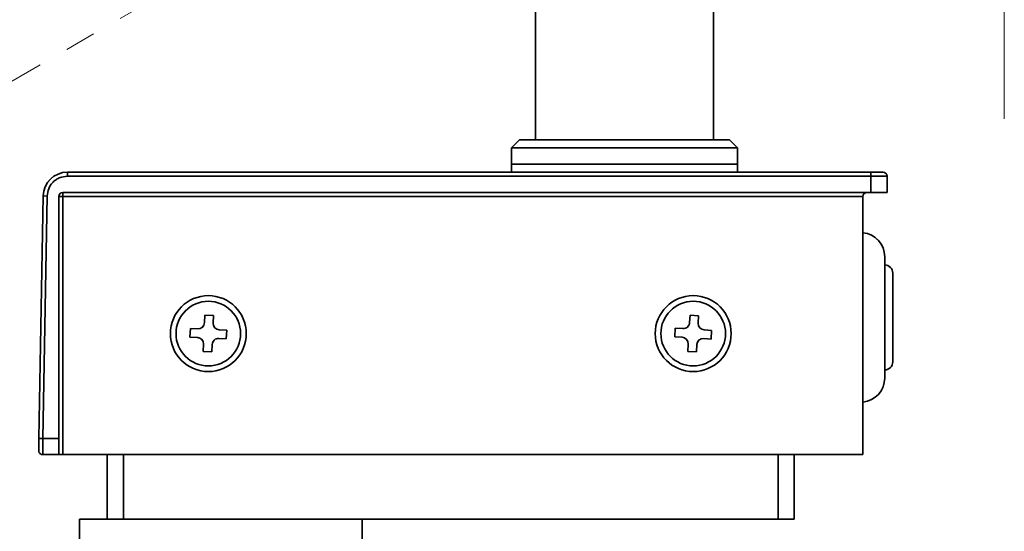
# Model space of a CAD drawing. Units: millimetres. Extents: x 0 to 1260, y 0 to 891.
# Drawn here: x 953 to 1075, y 509 to 573 of the extents above; entities that cross this region are included whole.
import ezdxf

# ---------------------------------------------------------------- set-up
doc = ezdxf.new("R2010")
doc.units = ezdxf.units.MM
doc.header["$LTSCALE"] = 3
doc.linetypes.add('CENTERX2', pattern=[20.32, 12.7, -2.54, 2.54, -2.54])
doc.linetypes.add('PHANTOM', pattern=[12.7, 6.35, -1.27, 1.27, -1.27, 1.27, -1.27])
doc.layers.add('レイヤー_1', color=179, linetype='Continuous')
doc.styles.add('SLDTEXTSTYLE0', font='TXT', dxfattribs={"width": 0.7, "bigfont": 'bigfont'})
doc.dimstyles.new('SLDDIMSTYLE0', dxfattribs={"dimtxt": 10.5, "dimasz": 4.5, "dimexe": 0, "dimexo": 0.0625, "dimgap": 2.625, "dimtad": 3, "dimdec": 4, "dimlfac": 3, "dimzin": 12, "dimdsep": 46, "dimtxsty": 'SLDTEXTSTYLE0', "dimblk1": 'OPEN30', "dimblk2": 'OPEN30', "dimsah": 1, "dimcen": 0.09, "dimazin": 3, "dimtfac": 1, "dimtofl": 0, "dimtmove": 0, "dimatfit": 3, "dimldrblk": 'OPEN30', "dimfxl": 1, "dimfrac": 2, "dimtolj": 1, "dimtzin": 12, "dimarcsym": 0})

# ---------------------------------------------------------------- blocks, each defined once
blk = doc.blocks.new('_Open30')
at = {"color": 0, "linetype": 'ByBlock', "lineweight": -2}
for p, q in [((-1, 0.267949), (0, 0)), ((0, 0), (-1, -0.267949)), ((0, 0), (-1, 0))]:
    blk.add_line(p, q, dxfattribs=at)
blk = doc.blocks.new('_D')
at = {"layer": 'レイヤー_1', "color": 7}
for p, q in [((893.17, 636.9), (870.09, 636.9)), ((906.46, 574.1), (889.54, 564.33))]:
    blk.add_line(p, q, dxfattribs=at)
blk.add_arc((1015.23, 636.9), 142.14, 180, 210, dxfattribs=at)
at = {"layer": 'レイヤー_1', "color": 7, "xscale": 4.5, "yscale": 4.5}
for p, rotation in [((873.09, 636.9, 0.48), 90.9066761592), ((892.14, 565.83, 0.48), 299.0933238409)]:
    blk.add_blockref('_Open30', p, dxfattribs=dict(at, rotation=rotation))
at = {"layer": 'レイヤー_1', "color": 7, "insert": (886.72, 623.8), "char_height": 10.5, "attachment_point": 1, "rotation": 281.2495, "style": 'SLDTEXTSTYLE0'}
blk.add_mtext('30°', dxfattribs=at)
blk = doc.blocks.new('_D_1')
at = {"layer": 'レイヤー_1', "color": 7}
for p, q in [((1074.83, 702.9), (1074.83, 841.42)), ((893.17, 636.9), (870.3, 636.9))]:
    blk.add_line(p, q, dxfattribs=at)
blk.add_arc((1074.83, 636.9), 201.52, 90, 180, dxfattribs=at)
at = {"layer": 'レイヤー_1', "color": 7, "xscale": 4.5, "yscale": 4.5}
for p, rotation in [((1074.83, 838.42, 0.48), 0.6395964239), ((873.3, 636.9, 0.48), 269.3604035761)]:
    blk.add_blockref('_Open30', p, dxfattribs=dict(at, rotation=rotation))
at = {"layer": 'レイヤー_1', "color": 7, "insert": (931.18, 797.41), "char_height": 10.5, "attachment_point": 1, "rotation": 38.5735, "style": 'SLDTEXTSTYLE0'}
blk.add_mtext('90°', dxfattribs=at)

msp = doc.modelspace()

# ---------------------------------------------------------------- linework, layer by layer
at = {"color": 7, "linetype": 'PHANTOM', "lineweight": 18}
for p, q in [((939.035286, 557.687007), (1000.306583, 593.062007)), ((1016.825648, 578.278638), (1016.825648, 557.897588)), ((1016.825648, 578.278638), (1016.825648, 557.897588)), ((1016.825648, 578.278638), (1016.825648, 557.897588)), ((1016.825648, 578.278638), (1016.825648, 557.897588)), ((1038.825648, 557.897588), (1038.825648, 578.278638)), ((1038.825648, 557.897588), (1038.825648, 578.278638)), ((1038.825648, 557.897588), (1038.825648, 578.278638)), ((1038.825648, 557.897588), (1038.825648, 578.278638)), ((1014.825648, 557.897588), (1013.825648, 556.897588)), ((1014.825648, 557.897588), (1013.825648, 556.897588)), ((1014.825648, 557.897588), (1013.825648, 556.897588)), ((1014.825648, 557.897588), (1013.825648, 556.897588)), ((1013.825648, 556.897588), (1013.825648, 554.897588)), ((1041.825648, 556.897588), (1013.825648, 556.897588)), ((1013.825648, 556.897588), (1013.825648, 554.897588)), ((1041.825648, 556.897588), (1013.825648, 556.897588)), ((1013.825648, 556.897588), (1013.825648, 554.897588)), ((1041.825648, 556.897588), (1013.825648, 556.897588)), ((1013.825648, 556.897588), (1013.825648, 554.897588)), ((1041.825648, 556.897588), (1013.825648, 556.897588)), ((1040.825648, 557.897588), (1014.825648, 557.897588)), ((1040.825648, 557.897588), (1014.825648, 557.897588)), ((1040.825648, 557.897588), (1014.825648, 557.897588)), ((1040.825648, 557.897588), (1014.825648, 557.897588)), ((1041.825648, 556.897588), (1040.825648, 557.897588)), ((1041.825648, 556.897588), (1040.825648, 557.897588)), ((1041.825648, 556.897588), (1040.825648, 557.897588)), ((1041.825648, 556.897588), (1040.825648, 557.897588)), ((1041.825648, 554.897588), (1041.825648, 556.897588)), ((1041.825648, 554.897588), (1041.825648, 556.897588)), ((1041.825648, 554.897588), (1041.825648, 556.897588)), ((1041.825648, 554.897588), (1041.825648, 556.897588)), ((1013.825648, 554.897588), (1013.825648, 553.897588)), ((1041.825648, 554.897588), (1013.825648, 554.897588)), ((1013.825648, 554.897588), (1013.825648, 553.897588)), ((1041.825648, 554.897588), (1013.825648, 554.897588)), ((1013.825648, 554.897588), (1013.825648, 553.897588)), ((1041.825648, 554.897588), (1013.825648, 554.897588)), ((1013.825648, 554.897588), (1013.825648, 553.897588)), ((1041.825648, 554.897588), (1013.825648, 554.897588)), ((1041.825648, 553.897588), (1041.825648, 554.897588)), ((1041.825648, 553.897588), (1041.825648, 554.897588)), ((1041.825648, 553.897588), (1041.825648, 554.897588)), ((1041.825648, 553.897588), (1041.825648, 554.897588)), ((958.884667, 553.897588), (1058.325648, 553.897588)), ((958.884667, 553.397588), (958.884667, 553.897588)), ((958.884667, 553.897588), (1058.325648, 553.897588)), ((958.884667, 553.397588), (958.884667, 553.897588)), ((958.884667, 553.897588), (1058.325648, 553.897588)), ((958.884667, 553.397588), (958.884667, 553.897588)), ((958.884667, 553.897588), (1058.325648, 553.897588)), ((958.884667, 553.397588), (958.884667, 553.897588)), ((958.884667, 553.397588), (1058.325648, 553.397588)), ((958.884667, 553.397588), (1058.325648, 553.397588)), ((958.884667, 553.397588), (1058.325648, 553.397588)), ((958.884667, 553.397588), (1058.325648, 553.397588)), ((1058.325648, 553.897588), (1058.325648, 553.397588)), ((1058.325648, 553.897588), (1058.325648, 553.397588)), ((1058.325648, 553.897588), (1058.325648, 553.397588)), ((1058.325648, 553.897588), (1058.325648, 553.397588)), ((1058.325648, 553.397588), (1058.325648, 551.397588)), ((1058.325648, 553.397588), (1060.325648, 553.397588)), ((1058.325648, 553.397588), (1058.325648, 551.397588)), ((1058.325648, 553.397588), (1060.325648, 553.397588)), ((1058.325648, 553.397588), (1058.325648, 551.397588)), ((1058.325648, 553.397588), (1060.325648, 553.397588)), ((1058.325648, 553.397588), (1058.325648, 551.397588)), ((1058.325648, 553.397588), (1060.325648, 553.397588)), ((1060.325648, 553.397588), (1060.325648, 551.397588)), ((1060.325648, 553.397588), (1060.325648, 551.397588)), ((1060.325648, 553.397588), (1060.325648, 551.397588)), ((1060.325648, 553.397588), (1060.325648, 551.397588)), ((955.360711, 520.906314), (955.885124, 550.949945)), ((955.360711, 520.906314), (955.885124, 550.949945)), ((955.360711, 520.906314), (955.885124, 550.949945)), ((955.360711, 520.906314), (955.885124, 550.949945)), ((956.385048, 550.941219), (955.860635, 520.897588)), ((956.385048, 550.941219), (955.860635, 520.897588)), ((956.385048, 550.941219), (955.860635, 520.897588)), ((956.385048, 550.941219), (955.860635, 520.897588)), ((955.885124, 550.949945), (956.385048, 550.941219)), ((955.885124, 550.949945), (956.385048, 550.941219)), ((955.885124, 550.949945), (956.385048, 550.941219)), ((955.885124, 550.949945), (956.385048, 550.941219)), ((957.825648, 520.897588), (957.825648, 550.897588)), ((957.825648, 550.897588), (958.325648, 550.897588)), ((957.825648, 520.897588), (957.825648, 550.897588)), ((957.825648, 550.897588), (958.325648, 550.897588)), ((957.825648, 520.897588), (957.825648, 550.897588)), ((957.825648, 550.897588), (958.325648, 550.897588)), ((957.825648, 520.897588), (957.825648, 550.897588)), ((957.825648, 550.897588), (958.325648, 550.897588)), ((958.325648, 551.397588), (1058.325648, 551.397588)), ((958.325648, 550.897588), (958.325648, 551.397588)), ((958.325648, 551.397588), (1058.325648, 551.397588)), ((958.325648, 550.897588), (958.325648, 551.397588)), ((958.325648, 551.397588), (1058.325648, 551.397588)), ((958.325648, 550.897588), (958.325648, 551.397588)), ((958.325648, 551.397588), (1058.325648, 551.397588)), ((958.325648, 550.897588), (958.325648, 551.397588)), ((1057.325648, 550.897588), (958.325648, 550.897588)), ((958.325648, 550.897588), (958.325648, 518.897588)), ((1057.325648, 550.897588), (958.325648, 550.897588)), ((958.325648, 550.897588), (958.325648, 518.897588)), ((1057.325648, 550.897588), (958.325648, 550.897588)), ((958.325648, 550.897588), (958.325648, 518.897588)), ((1057.325648, 550.897588), (958.325648, 550.897588)), ((958.325648, 550.897588), (958.325648, 518.897588)), ((1057.325648, 518.897588), (1057.325648, 550.897588)), ((1057.325648, 518.897588), (1057.325648, 550.897588)), ((1057.325648, 518.897588), (1057.325648, 550.897588)), ((1057.325648, 518.897588), (1057.325648, 550.897588)), ((1058.325648, 551.397588), (1060.325648, 551.397588)), ((1058.325648, 551.397588), (1060.325648, 551.397588)), ((1058.325648, 551.397588), (1060.325648, 551.397588)), ((1058.325648, 551.397588), (1060.325648, 551.397588)), ((1061.025648, 530.397588), (1061.025648, 541.397588)), ((1061.025648, 530.397588), (1061.025648, 541.397588)), ((1061.025648, 530.397588), (1061.025648, 541.397588)), ((1061.025648, 530.397588), (1061.025648, 541.397588)), ((975.890653, 536.16865), (975.850795, 535.25285)), ((975.890653, 536.16865), (975.850795, 535.25285)), ((975.890653, 536.16865), (975.850795, 535.25285)), ((975.890653, 536.16865), (975.850795, 535.25285)), ((976.956311, 536.122269), (975.890653, 536.16865)), ((976.956311, 536.122269), (975.890653, 536.16865)), ((976.956311, 536.122269), (975.890653, 536.16865)), ((976.956311, 536.122269), (975.890653, 536.16865)), ((976.916453, 535.20647), (976.956311, 536.122269)), ((976.916453, 535.20647), (976.956311, 536.122269)), ((976.916453, 535.20647), (976.956311, 536.122269)), ((976.916453, 535.20647), (976.956311, 536.122269)), ((1035.934419, 536.176597), (1035.876952, 535.261734)), ((1035.934419, 536.176597), (1035.876952, 535.261734)), ((1035.934419, 536.176597), (1035.876952, 535.261734)), ((1035.934419, 536.176597), (1035.876952, 535.261734)), ((1036.998987, 536.109727), (1035.934419, 536.176597)), ((1036.998987, 536.109727), (1035.934419, 536.176597)), ((1036.998987, 536.109727), (1035.934419, 536.176597)), ((1036.998987, 536.109727), (1035.934419, 536.176597)), ((1036.941521, 535.194863), (1036.998987, 536.109727)), ((1036.941521, 535.194863), (1036.998987, 536.109727)), ((1036.941521, 535.194863), (1036.998987, 536.109727)), ((1036.941521, 535.194863), (1036.998987, 536.109727)), ((974.100967, 534.528251), (974.054586, 533.462593)), ((974.100967, 534.528251), (974.054586, 533.462593)), ((974.100967, 534.528251), (974.054586, 533.462593)), ((974.100967, 534.528251), (974.054586, 533.462593)), ((975.016766, 534.488392), (974.100967, 534.528251)), ((975.016766, 534.488392), (974.100967, 534.528251)), ((975.016766, 534.488392), (974.100967, 534.528251)), ((975.016766, 534.488392), (974.100967, 534.528251)), ((978.596711, 534.332583), (977.680911, 534.372441)), ((978.596711, 534.332583), (977.680911, 534.372441)), ((978.596711, 534.332583), (977.680911, 534.372441)), ((978.596711, 534.332583), (977.680911, 534.372441)), ((978.55033, 533.266925), (978.596711, 534.332583)), ((978.55033, 533.266925), (978.596711, 534.332583)), ((978.55033, 533.266925), (978.596711, 534.332583)), ((978.55033, 533.266925), (978.596711, 534.332583)), ((1034.113509, 534.570927), (1034.046639, 533.506358)), ((1034.113509, 534.570927), (1034.046639, 533.506358)), ((1034.113509, 534.570927), (1034.046639, 533.506358)), ((1034.113509, 534.570927), (1034.046639, 533.506358)), ((1035.028373, 534.51346), (1034.113509, 534.570927)), ((1035.028373, 534.51346), (1034.113509, 534.570927)), ((1035.028373, 534.51346), (1034.113509, 534.570927)), ((1035.028373, 534.51346), (1034.113509, 534.570927)), ((1038.604658, 534.288817), (1037.689794, 534.346284)), ((1038.604658, 534.288817), (1037.689794, 534.346284)), ((1038.604658, 534.288817), (1037.689794, 534.346284)), ((1038.604658, 534.288817), (1037.689794, 534.346284)), ((1038.537787, 533.224249), (1038.604658, 534.288817)), ((1038.537787, 533.224249), (1038.604658, 534.288817)), ((1038.537787, 533.224249), (1038.604658, 534.288817)), ((1038.537787, 533.224249), (1038.604658, 534.288817)), ((974.054586, 533.462593), (974.970386, 533.422734)), ((974.054586, 533.462593), (974.970386, 533.422734)), ((974.054586, 533.462593), (974.970386, 533.422734)), ((974.054586, 533.462593), (974.970386, 533.422734)), ((975.734844, 532.588706), (975.694985, 531.672906)), ((975.734844, 532.588706), (975.694985, 531.672906)), ((975.734844, 532.588706), (975.694985, 531.672906)), ((975.734844, 532.588706), (975.694985, 531.672906)), ((976.760643, 531.626525), (976.800501, 532.542325)), ((976.760643, 531.626525), (976.800501, 532.542325)), ((976.760643, 531.626525), (976.800501, 532.542325)), ((976.760643, 531.626525), (976.800501, 532.542325)), ((977.63453, 533.306783), (978.55033, 533.266925)), ((977.63453, 533.306783), (978.55033, 533.266925)), ((977.63453, 533.306783), (978.55033, 533.266925)), ((977.63453, 533.306783), (978.55033, 533.266925)), ((1034.046639, 533.506358), (1034.961502, 533.448891)), ((1034.046639, 533.506358), (1034.961502, 533.448891)), ((1034.046639, 533.506358), (1034.961502, 533.448891)), ((1034.046639, 533.506358), (1034.961502, 533.448891)), ((1035.709776, 532.600312), (1035.652309, 531.685449)), ((1035.709776, 532.600312), (1035.652309, 531.685449)), ((1035.709776, 532.600312), (1035.652309, 531.685449)), ((1035.709776, 532.600312), (1035.652309, 531.685449)), ((1036.716878, 531.618578), (1036.774345, 532.533442)), ((1036.716878, 531.618578), (1036.774345, 532.533442)), ((1036.716878, 531.618578), (1036.774345, 532.533442)), ((1036.716878, 531.618578), (1036.774345, 532.533442)), ((1037.622924, 533.281715), (1038.537787, 533.224249)), ((1037.622924, 533.281715), (1038.537787, 533.224249)), ((1037.622924, 533.281715), (1038.537787, 533.224249)), ((1037.622924, 533.281715), (1038.537787, 533.224249)), ((975.694985, 531.672906), (976.760643, 531.626525)), ((975.694985, 531.672906), (976.760643, 531.626525)), ((975.694985, 531.672906), (976.760643, 531.626525)), ((975.694985, 531.672906), (976.760643, 531.626525)), ((1035.652309, 531.685449), (1036.716878, 531.618578)), ((1035.652309, 531.685449), (1036.716878, 531.618578)), ((1035.652309, 531.685449), (1036.716878, 531.618578)), ((1035.652309, 531.685449), (1036.716878, 531.618578)), ((955.360711, 520.906314), (955.860635, 520.897588)), ((955.360711, 520.906314), (955.860635, 520.897588)), ((955.360711, 520.906314), (955.860635, 520.897588)), ((955.360711, 520.906314), (955.860635, 520.897588)), ((955.860635, 520.897588), (957.825648, 520.897588)), ((955.860635, 520.897588), (957.825648, 520.897588)), ((955.860635, 520.897588), (957.825648, 520.897588)), ((955.860635, 520.897588), (957.825648, 520.897588)), ((957.825648, 518.897588), (957.825648, 520.897588)), ((957.825648, 518.897588), (957.825648, 520.897588)), ((957.825648, 518.897588), (957.825648, 520.897588)), ((957.825648, 518.897588), (957.825648, 520.897588)), ((955.834452, 518.897588), (957.825648, 518.897588)), ((955.834452, 518.897588), (957.825648, 518.897588)), ((955.834452, 518.897588), (957.825648, 518.897588)), ((955.834452, 518.897588), (957.825648, 518.897588)), ((957.825648, 518.897588), (958.325648, 518.897588)), ((957.825648, 518.897588), (958.325648, 518.897588)), ((957.825648, 518.897588), (958.325648, 518.897588)), ((957.825648, 518.897588), (958.325648, 518.897588)), ((958.325648, 518.897588), (1057.325648, 518.897588)), ((958.325648, 518.897588), (1057.325648, 518.897588)), ((958.325648, 518.897588), (1057.325648, 518.897588)), ((958.325648, 518.897588), (1057.325648, 518.897588)), ((963.825648, 518.897588), (963.825648, 510.897588)), ((963.825648, 518.897588), (963.825648, 510.897588)), ((965.825648, 510.897588), (965.825648, 518.897588)), ((1046.825648, 518.897588), (1046.825648, 510.897588)), ((1046.825648, 518.897588), (1046.825648, 510.897588)), ((1048.825648, 510.897588), (1048.825648, 518.897588)), ((1048.825648, 510.897588), (1048.825648, 518.897588)), ((960.37159, 510.897588), (960.37159, 507.897588)), ((963.825648, 510.897588), (960.37159, 510.897588)), ((960.37159, 510.897588), (960.37159, 507.897588)), ((963.825648, 510.897588), (960.37159, 510.897588)), ((963.825648, 510.897588), (965.825648, 510.897588)), ((963.825648, 510.897588), (965.825648, 510.897588)), ((1046.825648, 510.897588), (965.825648, 510.897588)), ((1046.825648, 510.897588), (965.825648, 510.897588)), ((995.37159, 507.897588), (995.37159, 510.897588)), ((995.37159, 507.897588), (995.37159, 510.897588)), ((1046.825648, 510.897588), (1048.825648, 510.897588)), ((1046.825648, 510.897588), (1048.825648, 510.897588))]:
    msp.add_line(p, q, dxfattribs=at)
at = {"color": 7, "linetype": 'Continuous', "lineweight": 35}
for p, q in [((1016.825648, 578.278638), (1016.825648, 557.897588)), ((1038.825648, 557.897588), (1038.825648, 578.278638)), ((1014.825648, 557.897588), (1013.825648, 556.897588)), ((1013.825648, 556.897588), (1013.825648, 554.897588)), ((1041.825648, 556.897588), (1013.825648, 556.897588)), ((1040.825648, 557.897588), (1014.825648, 557.897588)), ((1041.825648, 556.897588), (1040.825648, 557.897588)), ((1041.825648, 554.897588), (1041.825648, 556.897588)), ((1013.825648, 554.897588), (1013.825648, 553.897588)), ((1041.825648, 554.897588), (1013.825648, 554.897588)), ((1041.825648, 553.897588), (1041.825648, 554.897588)), ((958.884667, 553.897588), (1058.325648, 553.897588)), ((958.884667, 553.397588), (958.884667, 553.897588)), ((958.884667, 553.397588), (1058.325648, 553.397588)), ((1058.325648, 553.897588), (1058.325648, 553.397588)), ((1058.325648, 553.397588), (1058.325648, 551.397588)), ((1058.325648, 553.397588), (1060.325648, 553.397588)), ((1060.325648, 553.397588), (1060.325648, 551.397588)), ((955.360711, 520.906314), (955.885124, 550.949945)), ((956.385048, 550.941219), (955.860635, 520.897588)), ((955.885124, 550.949945), (956.385048, 550.941219)), ((957.825648, 520.897588), (957.825648, 550.897588)), ((957.825648, 550.897588), (958.325648, 550.897588)), ((958.325648, 551.397588), (1058.325648, 551.397588)), ((958.325648, 550.897588), (958.325648, 551.397588)), ((1057.325648, 550.897588), (958.325648, 550.897588)), ((958.325648, 550.897588), (958.325648, 518.897588)), ((1057.325648, 518.897588), (1057.325648, 550.897588)), ((1058.325648, 551.397588), (1060.325648, 551.397588)), ((1061.025648, 530.397588), (1061.025648, 541.397588)), ((975.890653, 536.16865), (975.850795, 535.25285)), ((976.956311, 536.122269), (975.890653, 536.16865)), ((976.916453, 535.20647), (976.956311, 536.122269)), ((1035.934419, 536.176597), (1035.876952, 535.261734)), ((1036.998987, 536.109727), (1035.934419, 536.176597)), ((1036.941521, 535.194863), (1036.998987, 536.109727)), ((974.100967, 534.528251), (974.054586, 533.462593)), ((975.016766, 534.488392), (974.100967, 534.528251)), ((978.596711, 534.332583), (977.680911, 534.372441)), ((978.55033, 533.266925), (978.596711, 534.332583)), ((1034.113509, 534.570927), (1034.046639, 533.506358)), ((1035.028373, 534.51346), (1034.113509, 534.570927)), ((1038.604658, 534.288817), (1037.689794, 534.346284)), ((1038.537787, 533.224249), (1038.604658, 534.288817)), ((974.054586, 533.462593), (974.970386, 533.422734)), ((975.734844, 532.588706), (975.694985, 531.672906)), ((976.760643, 531.626525), (976.800501, 532.542325)), ((977.63453, 533.306783), (978.55033, 533.266925)), ((1034.046639, 533.506358), (1034.961502, 533.448891)), ((1035.709776, 532.600312), (1035.652309, 531.685449)), ((1036.716878, 531.618578), (1036.774345, 532.533442)), ((1037.622924, 533.281715), (1038.537787, 533.224249)), ((975.694985, 531.672906), (976.760643, 531.626525)), ((1035.652309, 531.685449), (1036.716878, 531.618578)), ((955.360711, 520.906314), (955.860635, 520.897588)), ((955.860635, 520.897588), (957.825648, 520.897588)), ((957.825648, 518.897588), (957.825648, 520.897588)), ((955.834452, 518.897588), (957.825648, 518.897588)), ((957.825648, 518.897588), (958.325648, 518.897588)), ((958.325648, 518.897588), (1057.325648, 518.897588)), ((963.825648, 518.897588), (963.825648, 510.897588)), ((965.825648, 510.897588), (965.825648, 518.897588)), ((1046.825648, 518.897588), (1046.825648, 510.897588)), ((1048.825648, 510.897588), (1048.825648, 518.897588)), ((960.37159, 510.897588), (960.37159, 507.897588)), ((963.825648, 510.897588), (960.37159, 510.897588)), ((963.825648, 510.897588), (965.825648, 510.897588)), ((1046.825648, 510.897588), (965.825648, 510.897588)), ((995.37159, 507.897588), (995.37159, 510.897588)), ((1046.825648, 510.897588), (1048.825648, 510.897588))]:
    msp.add_line(p, q, dxfattribs=at)
for centre, radius in [((976.325648, 533.897588), 4.7), ((1036.325648, 533.897588), 4.7), ((976.325648, 533.897588), 4), ((1036.325648, 533.897588), 4)]:
    msp.add_circle(centre, radius, dxfattribs=at)
at = {"color": 7, "linetype": 'PHANTOM', "lineweight": 18}
for centre, radius in [((976.325648, 533.897588), 4.7), ((976.325648, 533.897588), 4.7), ((976.325648, 533.897588), 4.7), ((976.325648, 533.897588), 4.7), ((1036.325648, 533.897588), 4.7), ((1036.325648, 533.897588), 4.7), ((1036.325648, 533.897588), 4.7), ((1036.325648, 533.897588), 4.7), ((976.325648, 533.897588), 4), ((976.325648, 533.897588), 4), ((976.325648, 533.897588), 4), ((976.325648, 533.897588), 4), ((1036.325648, 533.897588), 4), ((1036.325648, 533.897588), 4), ((1036.325648, 533.897588), 4), ((1036.325648, 533.897588), 4)]:
    msp.add_circle(centre, radius, dxfattribs=at)
at = {"color": 7, "linetype": 'Continuous', "lineweight": 35}
for centre, radius, start, end in [((958.884667, 550.897588), 3, 90, 179), ((1059.825648, 553.397588), 0.5, 0, 90), ((958.325648, 550.897588), 0.5, 90, 180), ((1057.825648, 550.897588), 0.5, 90, 180), ((1057.025648, 543.412625), 3, 0, 84.26082952), ((1060.025648, 541.397588), 1, 0, 90), ((975.051552, 535.287636), 0.8, 267.50789116, 357.50789116), ((977.715696, 535.171684), 0.8, 177.50789116, 267.50789116), ((1035.078526, 535.311886), 0.8, 266.40571205, 356.40571205), ((1037.739947, 535.14471), 0.8, 176.40571205, 266.40571205), ((974.9356, 532.623491), 0.8, 357.50789116, 87.50789116), ((977.599745, 532.50754), 0.8, 87.50789116, 177.50789116), ((1034.91135, 532.650465), 0.8, 356.40571205, 86.40571205), ((1037.572771, 532.483289), 0.8, 86.40571205, 176.40571205), ((1060.025648, 530.397588), 1, 270, 360), ((1057.025648, 528.38255), 3, 275.73917048, 0), ((955.834452, 519.397588), 0.5, 179, 270)]:
    msp.add_arc(centre, radius, start, end, dxfattribs=at)
at = {"color": 7, "linetype": 'PHANTOM', "lineweight": 18}
for centre, radius, start, end in [((958.884667, 550.897588), 3, 90, 179), ((958.884667, 550.897588), 3, 90, 179), ((958.884667, 550.897588), 3, 90, 179), ((958.884667, 550.897588), 3, 90, 179), ((1059.825648, 553.397588), 0.5, 0, 90), ((1059.825648, 553.397588), 0.5, 0, 90), ((1059.825648, 553.397588), 0.5, 0, 90), ((1059.825648, 553.397588), 0.5, 0, 90), ((958.325648, 550.897588), 0.5, 90, 180), ((958.325648, 550.897588), 0.5, 90, 180), ((958.325648, 550.897588), 0.5, 90, 180), ((958.325648, 550.897588), 0.5, 90, 180), ((1057.825648, 550.897588), 0.5, 90, 180), ((1057.825648, 550.897588), 0.5, 90, 180), ((1057.825648, 550.897588), 0.5, 90, 180), ((1057.825648, 550.897588), 0.5, 90, 180), ((1057.025648, 543.412625), 3, 0, 84.26082952), ((1057.025648, 543.412625), 3, 0, 84.26082952), ((1057.025648, 543.412625), 3, 0, 84.26082952), ((1057.025648, 543.412625), 3, 0, 84.26082952), ((1060.025648, 541.397588), 1, 0, 90), ((1060.025648, 541.397588), 1, 0, 90), ((1060.025648, 541.397588), 1, 0, 90), ((1060.025648, 541.397588), 1, 0, 90), ((975.051552, 535.287636), 0.8, 267.50789116, 357.50789116), ((975.051552, 535.287636), 0.8, 267.50789116, 357.50789116), ((975.051552, 535.287636), 0.8, 267.50789116, 357.50789116), ((975.051552, 535.287636), 0.8, 267.50789116, 357.50789116), ((977.715696, 535.171684), 0.8, 177.50789116, 267.50789116), ((977.715696, 535.171684), 0.8, 177.50789116, 267.50789116), ((977.715696, 535.171684), 0.8, 177.50789116, 267.50789116), ((977.715696, 535.171684), 0.8, 177.50789116, 267.50789116), ((1035.078526, 535.311886), 0.8, 266.40571205, 356.40571205), ((1035.078526, 535.311886), 0.8, 266.40571205, 356.40571205), ((1035.078526, 535.311886), 0.8, 266.40571205, 356.40571205), ((1035.078526, 535.311886), 0.8, 266.40571205, 356.40571205), ((1037.739947, 535.14471), 0.8, 176.40571205, 266.40571205), ((1037.739947, 535.14471), 0.8, 176.40571205, 266.40571205), ((1037.739947, 535.14471), 0.8, 176.40571205, 266.40571205), ((1037.739947, 535.14471), 0.8, 176.40571205, 266.40571205), ((974.9356, 532.623491), 0.8, 357.50789116, 87.50789116), ((974.9356, 532.623491), 0.8, 357.50789116, 87.50789116), ((974.9356, 532.623491), 0.8, 357.50789116, 87.50789116), ((974.9356, 532.623491), 0.8, 357.50789116, 87.50789116), ((977.599745, 532.50754), 0.8, 87.50789116, 177.50789116), ((977.599745, 532.50754), 0.8, 87.50789116, 177.50789116), ((977.599745, 532.50754), 0.8, 87.50789116, 177.50789116), ((977.599745, 532.50754), 0.8, 87.50789116, 177.50789116), ((1034.91135, 532.650465), 0.8, 356.40571205, 86.40571205), ((1034.91135, 532.650465), 0.8, 356.40571205, 86.40571205), ((1034.91135, 532.650465), 0.8, 356.40571205, 86.40571205), ((1034.91135, 532.650465), 0.8, 356.40571205, 86.40571205), ((1037.572771, 532.483289), 0.8, 86.40571205, 176.40571205), ((1037.572771, 532.483289), 0.8, 86.40571205, 176.40571205), ((1037.572771, 532.483289), 0.8, 86.40571205, 176.40571205), ((1037.572771, 532.483289), 0.8, 86.40571205, 176.40571205), ((1060.025648, 530.397588), 1, 270, 360), ((1060.025648, 530.397588), 1, 270, 360), ((1060.025648, 530.397588), 1, 270, 360), ((1060.025648, 530.397588), 1, 270, 360), ((1057.025648, 528.38255), 3, 275.73917048, 0), ((1057.025648, 528.38255), 3, 275.73917048, 0), ((1057.025648, 528.38255), 3, 275.73917048, 0), ((1057.025648, 528.38255), 3, 275.73917048, 0), ((955.834452, 519.397588), 0.5, 179, 270), ((955.834452, 519.397588), 0.5, 179, 270), ((955.834452, 519.397588), 0.5, 179, 270), ((955.834452, 519.397588), 0.5, 179, 270)]:
    msp.add_arc(centre, radius, start, end, dxfattribs=at)
at = {"color": 7, "linetype": 'Continuous', "lineweight": 35}
for points, knots in [([(958.884667, 553.397588), (958.573478, 553.36471), (958.093391, 553.313987), (957.515808, 553.009219), (957.120462, 552.693111), (956.797348, 552.303249), (956.482473, 551.731094), (956.423354, 551.251786), (956.385048, 550.941219)], [0, 0, 0, 0, 0.2396832911, 0.3697720286, 0.4999999403, 0.6300887376, 0.7603167089, 1, 1, 1, 1]), ([(1058.325648, 553.897588), (1058.514279, 553.897588), (1058.805451, 553.897588), (1059.155027, 553.897588), (1059.393654, 553.897588), (1059.587575, 553.897588), (1059.77438, 553.897588), (1059.8055, 553.897588), (1059.825648, 553.897588)], [0, 0, 0, 0, 0.2394429479, 0.3696073166, 0.4999998972, 0.6301643687, 0.7605570521, 1, 1, 1, 1]), ([(1060.025648, 535.897588), (1060.025648, 536.355943), (1060.025648, 537.30011), (1060.025648, 538.700703), (1060.025648, 540.047614), (1060.025648, 541.249118), (1060.025648, 542.226606), (1060.025648, 542.919912), (1060.025648, 543.338023), (1060.025648, 543.388245), (1060.025648, 543.412625)], [0, 0, 0, 0, 0.1165160324, 0.2400113297, 0.3686408138, 0.5, 0.6313591862, 0.7599886703, 0.8834839676, 1, 1, 1, 1]), ([(1060.025648, 528.38255), (1060.025648, 528.406931), (1060.025648, 528.457152), (1060.025648, 528.875263), (1060.025648, 529.568569), (1060.025648, 530.546057), (1060.025648, 531.747561), (1060.025648, 533.094472), (1060.025648, 534.495065), (1060.025648, 535.439232), (1060.025648, 535.897588)], [0, 0, 0, 0, 0.1165160324, 0.2400113297, 0.3686408138, 0.5, 0.6313591862, 0.7599886703, 0.8834839676, 1, 1, 1, 1]), ([(955.334528, 519.406314), (955.33488, 519.42646), (955.335423, 519.457559), (955.338682, 519.644291), (955.342064, 519.83806), (955.346231, 520.076781), (955.352333, 520.42634), (955.357418, 520.717686), (955.360711, 520.906314)], [0, 0, 0, 0, 0.2394259924, 0.3695846593, 0.4999752279, 0.6301417045, 0.7605400972, 1, 1, 1, 1]), ([(955.860635, 520.897588), (955.858553, 520.735377), (955.854504, 520.419859), (955.849198, 519.986589), (955.844665, 519.6222), (955.839947, 519.254989), (955.835611, 518.957699), (955.834818, 518.91655), (955.834452, 518.897588)], [0, 0, 0, 0, 0.1550211227, 0.301532949, 0.4395290715, 0.5690035013, 0.8013912175, 1, 1, 1, 1])]:
    msp.add_open_spline(points, degree=3, knots=knots, dxfattribs=at)
at = {"color": 7, "linetype": 'PHANTOM', "lineweight": 18}
for points, knots in [([(958.884667, 553.397588), (958.573478, 553.36471), (958.093391, 553.313987), (957.515808, 553.009219), (957.120462, 552.693111), (956.797348, 552.303249), (956.482473, 551.731094), (956.423354, 551.251786), (956.385048, 550.941219)], [0, 0, 0, 0, 0.2396832911, 0.3697720286, 0.4999999403, 0.6300887376, 0.7603167089, 1, 1, 1, 1]), ([(958.884667, 553.397588), (958.573478, 553.36471), (958.093391, 553.313987), (957.515808, 553.009219), (957.120462, 552.693111), (956.797348, 552.303249), (956.482473, 551.731094), (956.423354, 551.251786), (956.385048, 550.941219)], [0, 0, 0, 0, 0.2396832911, 0.3697720286, 0.4999999403, 0.6300887376, 0.7603167089, 1, 1, 1, 1]), ([(958.884667, 553.397588), (958.573478, 553.36471), (958.093391, 553.313987), (957.515808, 553.009219), (957.120462, 552.693111), (956.797348, 552.303249), (956.482473, 551.731094), (956.423354, 551.251786), (956.385048, 550.941219)], [0, 0, 0, 0, 0.23968329106, 0.36977202865, 0.49999994033, 0.63008873755, 0.76031670894, 1, 1, 1, 1]), ([(958.884667, 553.397588), (958.573478, 553.36471), (958.093391, 553.313987), (957.515808, 553.009219), (957.120462, 552.693111), (956.797348, 552.303249), (956.482473, 551.731094), (956.423354, 551.251786), (956.385048, 550.941219)], [0, 0, 0, 0, 0.2396832911, 0.3697720286, 0.4999999403, 0.6300887376, 0.7603167089, 1, 1, 1, 1]), ([(1058.325648, 553.897588), (1058.514279, 553.897588), (1058.805451, 553.897588), (1059.155027, 553.897588), (1059.393654, 553.897588), (1059.587575, 553.897588), (1059.77438, 553.897588), (1059.8055, 553.897588), (1059.825648, 553.897588)], [0, 0, 0, 0, 0.2394429479, 0.3696073166, 0.4999998972, 0.6301643687, 0.7605570521, 1, 1, 1, 1]), ([(1058.325648, 553.897588), (1058.514279, 553.897588), (1058.805451, 553.897588), (1059.155027, 553.897588), (1059.393654, 553.897588), (1059.587575, 553.897588), (1059.77438, 553.897588), (1059.8055, 553.897588), (1059.825648, 553.897588)], [0, 0, 0, 0, 0.2394429479, 0.3696073166, 0.4999998972, 0.6301643687, 0.7605570521, 1, 1, 1, 1]), ([(1058.325648, 553.897588), (1058.514279, 553.897588), (1058.805451, 553.897588), (1059.155027, 553.897588), (1059.393654, 553.897588), (1059.587575, 553.897588), (1059.77438, 553.897588), (1059.8055, 553.897588), (1059.825648, 553.897588)], [0, 0, 0, 0, 0.2394429479, 0.3696073166, 0.4999998972, 0.6301643687, 0.7605570521, 1, 1, 1, 1]), ([(1058.325648, 553.897588), (1058.514279, 553.897588), (1058.805451, 553.897588), (1059.155027, 553.897588), (1059.393654, 553.897588), (1059.587575, 553.897588), (1059.77438, 553.897588), (1059.8055, 553.897588), (1059.825648, 553.897588)], [0, 0, 0, 0, 0.2394429479, 0.3696073166, 0.4999998972, 0.6301643687, 0.7605570521, 1, 1, 1, 1]), ([(1060.025648, 535.897588), (1060.025648, 536.355943), (1060.025648, 537.30011), (1060.025648, 538.700703), (1060.025648, 540.047614), (1060.025648, 541.249118), (1060.025648, 542.226606), (1060.025648, 542.919912), (1060.025648, 543.338023), (1060.025648, 543.388245), (1060.025648, 543.412625)], [0, 0, 0, 0, 0.1165160324, 0.2400113297, 0.3686408138, 0.5, 0.6313591862, 0.7599886703, 0.8834839676, 1, 1, 1, 1]), ([(1060.025648, 535.897588), (1060.025648, 536.355943), (1060.025648, 537.30011), (1060.025648, 538.700703), (1060.025648, 540.047614), (1060.025648, 541.249118), (1060.025648, 542.226606), (1060.025648, 542.919912), (1060.025648, 543.338023), (1060.025648, 543.388245), (1060.025648, 543.412625)], [0, 0, 0, 0, 0.11651603242, 0.24001132973, 0.36864081376, 0.5, 0.63135918624, 0.75998867027, 0.88348396758, 1, 1, 1, 1]), ([(1060.025648, 535.897588), (1060.025648, 536.355943), (1060.025648, 537.30011), (1060.025648, 538.700703), (1060.025648, 540.047614), (1060.025648, 541.249118), (1060.025648, 542.226606), (1060.025648, 542.919912), (1060.025648, 543.338023), (1060.025648, 543.388245), (1060.025648, 543.412625)], [0, 0, 0, 0, 0.1165160324, 0.2400113297, 0.3686408138, 0.5, 0.6313591862, 0.7599886703, 0.8834839676, 1, 1, 1, 1]), ([(1060.025648, 535.897588), (1060.025648, 536.355943), (1060.025648, 537.30011), (1060.025648, 538.700703), (1060.025648, 540.047614), (1060.025648, 541.249118), (1060.025648, 542.226606), (1060.025648, 542.919912), (1060.025648, 543.338023), (1060.025648, 543.388245), (1060.025648, 543.412625)], [0, 0, 0, 0, 0.11651603242, 0.24001132973, 0.36864081376, 0.5, 0.63135918624, 0.75998867027, 0.88348396758, 1, 1, 1, 1]), ([(1060.025648, 528.38255), (1060.025648, 528.406931), (1060.025648, 528.457152), (1060.025648, 528.875263), (1060.025648, 529.568569), (1060.025648, 530.546057), (1060.025648, 531.747561), (1060.025648, 533.094472), (1060.025648, 534.495065), (1060.025648, 535.439232), (1060.025648, 535.897588)], [0, 0, 0, 0, 0.1165160324, 0.2400113297, 0.3686408138, 0.5, 0.6313591862, 0.7599886703, 0.8834839676, 1, 1, 1, 1]), ([(1060.025648, 528.38255), (1060.025648, 528.406931), (1060.025648, 528.457152), (1060.025648, 528.875263), (1060.025648, 529.568569), (1060.025648, 530.546057), (1060.025648, 531.747561), (1060.025648, 533.094472), (1060.025648, 534.495065), (1060.025648, 535.439232), (1060.025648, 535.897588)], [0, 0, 0, 0, 0.1165160324, 0.2400113297, 0.3686408138, 0.5, 0.6313591862, 0.7599886703, 0.8834839676, 1, 1, 1, 1]), ([(1060.025648, 528.38255), (1060.025648, 528.406931), (1060.025648, 528.457152), (1060.025648, 528.875263), (1060.025648, 529.568569), (1060.025648, 530.546057), (1060.025648, 531.747561), (1060.025648, 533.094472), (1060.025648, 534.495065), (1060.025648, 535.439232), (1060.025648, 535.897588)], [0, 0, 0, 0, 0.11651603242, 0.24001132973, 0.36864081376, 0.5, 0.63135918624, 0.75998867027, 0.88348396758, 1, 1, 1, 1]), ([(1060.025648, 528.38255), (1060.025648, 528.406931), (1060.025648, 528.457152), (1060.025648, 528.875263), (1060.025648, 529.568569), (1060.025648, 530.546057), (1060.025648, 531.747561), (1060.025648, 533.094472), (1060.025648, 534.495065), (1060.025648, 535.439232), (1060.025648, 535.897588)], [0, 0, 0, 0, 0.11651603242, 0.24001132973, 0.36864081376, 0.5, 0.63135918624, 0.75998867027, 0.88348396758, 1, 1, 1, 1]), ([(955.334528, 519.406314), (955.33488, 519.42646), (955.335423, 519.457559), (955.338682, 519.644291), (955.342064, 519.83806), (955.346231, 520.076781), (955.352333, 520.42634), (955.357418, 520.717686), (955.360711, 520.906314)], [0, 0, 0, 0, 0.2394259924, 0.3695846593, 0.4999752279, 0.6301417045, 0.7605400972, 1, 1, 1, 1]), ([(955.334528, 519.406314), (955.33488, 519.42646), (955.335423, 519.457559), (955.338682, 519.644291), (955.342064, 519.83806), (955.346231, 520.076781), (955.352333, 520.42634), (955.357418, 520.717686), (955.360711, 520.906314)], [0, 0, 0, 0, 0.2394259924, 0.3695846593, 0.4999752279, 0.6301417045, 0.7605400972, 1, 1, 1, 1]), ([(955.334528, 519.406314), (955.33488, 519.42646), (955.335423, 519.457559), (955.338682, 519.644291), (955.342064, 519.83806), (955.346231, 520.076781), (955.352333, 520.42634), (955.357418, 520.717686), (955.360711, 520.906314)], [0, 0, 0, 0, 0.2394259924, 0.3695846593, 0.4999752279, 0.6301417045, 0.7605400972, 1, 1, 1, 1]), ([(955.334528, 519.406314), (955.33488, 519.42646), (955.335423, 519.457559), (955.338682, 519.644291), (955.342064, 519.83806), (955.346231, 520.076781), (955.352333, 520.42634), (955.357418, 520.717686), (955.360711, 520.906314)], [0, 0, 0, 0, 0.2394259924, 0.3695846593, 0.4999752279, 0.6301417045, 0.7605400972, 1, 1, 1, 1]), ([(955.860635, 520.897588), (955.858553, 520.735377), (955.854504, 520.419859), (955.849198, 519.986589), (955.844665, 519.6222), (955.839947, 519.254989), (955.835611, 518.957699), (955.834818, 518.91655), (955.834452, 518.897588)], [0, 0, 0, 0, 0.1550211227, 0.301532949, 0.4395290715, 0.5690035013, 0.8013912175, 1, 1, 1, 1]), ([(955.860635, 520.897588), (955.858553, 520.735377), (955.854504, 520.419859), (955.849198, 519.986589), (955.844665, 519.6222), (955.839947, 519.254989), (955.835611, 518.957699), (955.834818, 518.91655), (955.834452, 518.897588)], [0, 0, 0, 0, 0.1550211227, 0.301532949, 0.4395290715, 0.5690035013, 0.8013912175, 1, 1, 1, 1]), ([(955.860635, 520.897588), (955.858553, 520.735377), (955.854504, 520.419859), (955.849198, 519.986589), (955.844665, 519.6222), (955.839947, 519.254989), (955.835611, 518.957699), (955.834818, 518.91655), (955.834452, 518.897588)], [0, 0, 0, 0, 0.1550211227, 0.301532949, 0.4395290715, 0.5690035013, 0.8013912175, 1, 1, 1, 1]), ([(955.860635, 520.897588), (955.858553, 520.735377), (955.854504, 520.419859), (955.849198, 519.986589), (955.844665, 519.6222), (955.839947, 519.254989), (955.835611, 518.957699), (955.834818, 518.91655), (955.834452, 518.897588)], [0, 0, 0, 0, 0.15502112275, 0.30153294901, 0.4395290715, 0.56900350129, 0.80139121752, 1, 1, 1, 1])]:
    msp.add_open_spline(points, degree=3, knots=knots, dxfattribs=at)
at = {"layer": 'レイヤー_1', "color": 7, "linetype": 'CENTERX2', "lineweight": 18, "ltscale": 1.666667}
msp.add_line((1074.825648, 699.897588), (1074.825648, 560.519859), dxfattribs=at)

# ---------------------------------------------------------------- dimensions: what is measured, and where the dimension line sits
at = {"layer": 'レイヤー_1', "color": 7}
for base, line2, picture, middle in [((932.326602, 779.396634), ((1074.825648, 699.897588), (1074.825648, 560.519859)), '_D_1', (949.17182, 794.450982)), ((877.937993, 600.10976), ((909.062854, 575.600782), (1025.10494, 642.597712)), '_D', (875.825648, 609.169308))]:
    dim = msp.add_angular_dim_2l(base=base, line1=((896.173986, 636.897588), (1049.429898, 636.897588)), line2=line2, dimstyle='SLDDIMSTYLE0', dxfattribs=at)
    dim.commit()
    dim.dimension.update_dxf_attribs({"geometry": picture, "text_midpoint": middle, "dimtype": 162})

doc.saveas('drawing.dxf')
